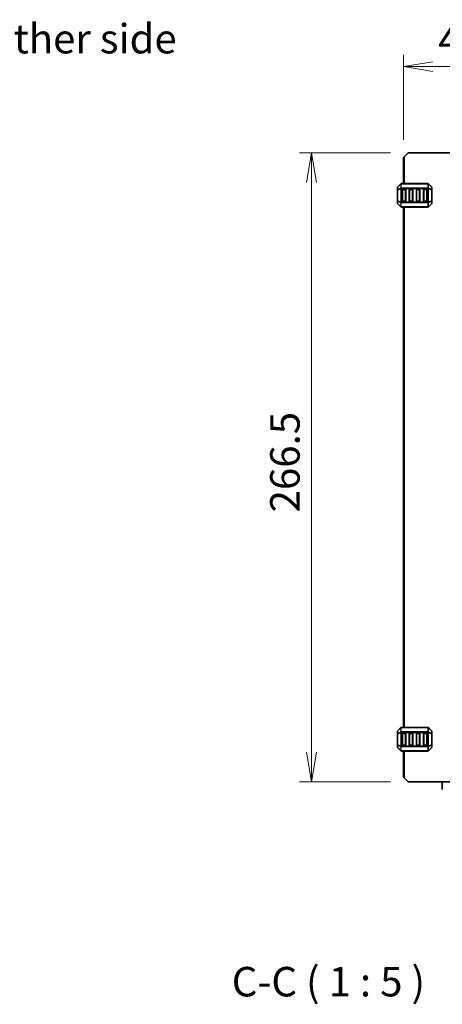
# Model space of a CAD drawing. Units: millimetres. Extents: x 0 to 7482, y 0 to 1405.
# Drawn here: x 2205 to 2384, y 735 to 1152 of the extents above; entities that cross this region are included whole.
import ezdxf

# ---------------------------------------------------------------- set-up
doc = ezdxf.new("R2010")
doc.units = ezdxf.units.MM
for name, color, linetype, lineweight in [('Dimension (ISO)', 7, 'Continuous', 18), ('Dimension (ISO) @ 1', 7, 'Continuous', 18), ('Symbol (ISO)', 7, 'Continuous', 18), ('Symbol (ISO) @ 1', 7, 'Continuous', 18), ('Visible (ISO)', 7, 'Continuous', 35), ('Visible Narrow (ISO)', 7, 'Continuous', 25)]:
    doc.layers.add(name, color=color, linetype=linetype, lineweight=lineweight)
doc.styles.add('Note Text (TK)', font='MS PGothic.ttf')
doc.dimstyles.new('Default - Method 1b (TK)', dxfattribs={"dimscale": 2.5, "dimtxt": 2.5, "dimasz": 2.5, "dimexe": 1, "dimexo": 1.5, "dimgap": 1, "dimtad": 1, "dimrnd": 1e-08, "dimdsep": 46, "dimtxsty": 'Note Text (TK)', "dimblk": 'OPEN', "dimcen": 0.09, "dimdle": 5, "dimclrd": 100, "dimclre": 100, "dimclrt": 7, "dimadec": 1, "dimazin": 1, "dimtfac": 1, "dimtmove": 0, "dimatfit": 3, "dimldrblk": 'OPEN', "dimfxl": 1, "dimtolj": 1, "dimlwd": -1, "dimlwe": -1, "dimarcsym": 0})

# ---------------------------------------------------------------- blocks, each defined once
blk = doc.blocks.new('_Open')
at = {"color": 0, "linetype": 'ByBlock', "lineweight": -2}
for p, q in [((-1, 0.167), (0, 0)), ((-1, -0.167), (0, 0)), ((0, 0), (-1, 0))]:
    blk.add_line(p, q, dxfattribs=at)
blk = doc.blocks.new('*D39')
at = {"layer": 'Defpoints', "color": 0}
for p in [(2413.37, 1132.04), (2367.37, 1093.49), (2413.37, 1095.49)]:
    blk.add_point(p, dxfattribs=at)
at = {"layer": 'Dimension (ISO)', "color": 100}
for p, q in [((2367.37, 1100.99), (2367.37, 1137.04)), ((2413.37, 1102.99), (2413.37, 1137.04)), ((2379.87, 1132.04), (2400.87, 1132.04))]:
    blk.add_line(p, q, dxfattribs=at)
at = {"layer": 'Dimension (ISO)', "color": 100, "xscale": 12.5, "yscale": 12.5, "zscale": 12.5, "rotation": 180}
blk.add_blockref('_Open', (2367.37, 1132.04), dxfattribs=at)
at = {"layer": 'Dimension (ISO)', "color": 100, "xscale": 12.5, "yscale": 12.5, "zscale": 12.5}
blk.add_blockref('_Open', (2413.37, 1132.04), dxfattribs=at)
at = {"layer": 'Dimension (ISO)', "color": 7, "insert": (2382.09, 1143.29), "char_height": 12.5, "attachment_point": 4, "style": 'Note Text (TK)'}
blk.add_mtext('\\A1;46', dxfattribs=at)
blk = doc.blocks.new('*D40')
at = {"layer": 'Defpoints', "color": 0}
for p in [(2369.37, 1095.49), (2328.39, 828.99), (2369.37, 828.99)]:
    blk.add_point(p, dxfattribs=at)
at = {"layer": 'Dimension (ISO)', "color": 100}
for p, q in [((2361.87, 1095.49), (2323.39, 1095.49)), ((2328.39, 1082.99), (2328.39, 841.49)), ((2361.87, 828.99), (2323.39, 828.99))]:
    blk.add_line(p, q, dxfattribs=at)
at = {"layer": 'Dimension (ISO)', "color": 100, "xscale": 12.5, "yscale": 12.5, "zscale": 12.5}
for p, rotation in [((2328.39, 1095.49), 90), ((2328.39, 828.99), 270)]:
    blk.add_blockref('_Open', p, dxfattribs=dict(at, rotation=rotation))
at = {"layer": 'Dimension (ISO)', "color": 7, "insert": (2317.14, 943.14), "char_height": 12.5, "attachment_point": 4, "rotation": 90, "style": 'Note Text (TK)'}
blk.add_mtext('\\A1;266.5', dxfattribs=at)

msp = doc.modelspace()

# ---------------------------------------------------------------- linework, layer by layer
at = {"layer": 'Visible (ISO)'}
for p, q in [((2367.3679, 1093.4929), (2367.8679, 1093.9929)), ((2367.3679, 1082.4929), (2367.3679, 1093.4929)), ((2369.3679, 1095.4929), (2367.8679, 1093.9929)), ((2369.3679, 1095.4929), (2398.4679, 1095.4929)), ((2364.8679, 1080.8686), (2364.8679, 1079.8201)), ((2366.28, 1082.405), (2364.9558, 1081.0808)), ((2377.7437, 1082.4929), (2366.4922, 1082.4929)), ((2379.28, 1081.0808), (2377.9558, 1082.405)), ((2379.3679, 1079.8201), (2379.3679, 1080.8686)), ((2364.8679, 1079.8201), (2364.8679, 1075.1657)), ((2366.8679, 1074.9929), (2366.8679, 1079.9929)), ((2367.1179, 1080.2429), (2368.1179, 1080.2429)), ((2368.3679, 1079.9929), (2368.3679, 1074.9929)), ((2369.8679, 1074.9929), (2369.8679, 1079.9929)), ((2370.1179, 1080.2429), (2371.1179, 1080.2429)), ((2371.3679, 1079.9929), (2371.3679, 1074.9929)), ((2372.8679, 1074.9929), (2372.8679, 1079.9929)), ((2373.1179, 1080.2429), (2374.1179, 1080.2429)), ((2374.3679, 1079.9929), (2374.3679, 1074.9929)), ((2375.8679, 1074.9929), (2375.8679, 1079.9929)), ((2376.1179, 1080.2429), (2377.1179, 1080.2429)), ((2377.3679, 1079.9929), (2377.3679, 1074.9929)), ((2379.3679, 1075.1657), (2379.3679, 1079.8201)), ((2364.8679, 1075.1657), (2364.8679, 1074.1172)), ((2364.9558, 1073.905), (2366.28, 1072.5808)), ((2366.4922, 1072.4929), (2377.7437, 1072.4929)), ((2368.1179, 1074.7429), (2367.1179, 1074.7429)), ((2367.3679, 851.9929), (2367.3679, 1072.4929)), ((2371.1179, 1074.7429), (2370.1179, 1074.7429)), ((2374.1179, 1074.7429), (2373.1179, 1074.7429)), ((2377.1179, 1074.7429), (2376.1179, 1074.7429)), ((2377.9558, 1072.5808), (2379.28, 1073.905)), ((2379.3679, 1074.1172), (2379.3679, 1075.1657)), ((2366.28, 851.905), (2364.9558, 850.5808)), ((2377.7437, 851.9929), (2366.4922, 851.9929)), ((2379.28, 850.5808), (2377.9558, 851.905)), ((2364.8679, 850.3686), (2364.8679, 849.3201)), ((2364.8679, 849.3201), (2364.8679, 844.6657)), ((2366.8679, 844.4929), (2366.8679, 849.4929)), ((2367.1179, 849.7429), (2368.1179, 849.7429)), ((2368.3679, 849.4929), (2368.3679, 844.4929)), ((2369.8679, 844.4929), (2369.8679, 849.4929)), ((2370.1179, 849.7429), (2371.1179, 849.7429)), ((2371.3679, 849.4929), (2371.3679, 844.4929)), ((2372.8679, 844.4929), (2372.8679, 849.4929)), ((2373.1179, 849.7429), (2374.1179, 849.7429)), ((2374.3679, 849.4929), (2374.3679, 844.4929)), ((2375.8679, 844.4929), (2375.8679, 849.4929)), ((2376.1179, 849.7429), (2377.1179, 849.7429)), ((2377.3679, 849.4929), (2377.3679, 844.4929)), ((2379.3679, 849.3201), (2379.3679, 850.3686)), ((2379.3679, 844.6657), (2379.3679, 849.3201)), ((2364.8679, 844.6657), (2364.8679, 843.6172)), ((2364.9558, 843.405), (2366.28, 842.0808)), ((2368.1179, 844.2429), (2367.1179, 844.2429)), ((2371.1179, 844.2429), (2370.1179, 844.2429)), ((2374.1179, 844.2429), (2373.1179, 844.2429)), ((2377.1179, 844.2429), (2376.1179, 844.2429)), ((2377.9558, 842.0808), (2379.28, 843.405)), ((2379.3679, 843.6172), (2379.3679, 844.6657)), ((2366.4922, 841.9929), (2377.7437, 841.9929)), ((2367.3679, 830.9929), (2367.3679, 841.9929)), ((2367.8679, 830.4929), (2367.3679, 830.9929)), ((2367.8679, 830.4929), (2369.3679, 828.9929)), ((2369.3679, 828.9929), (2398.4679, 828.9929)), ((2383.8679, 828.7429), (2383.8679, 825.7429))]:
    msp.add_line(p, q, dxfattribs=at)
for centre, radius, start, end in [((2365.1679, 1080.8686), 0.3, 135, 180), ((2366.4922, 1082.1929), 0.3, 90, 135), ((2377.7437, 1082.1929), 0.3, 45, 90), ((2379.0679, 1080.8686), 0.3, 0, 45), ((2367.1179, 1079.9929), 0.25, 90, 180), ((2368.1179, 1079.9929), 0.25, 0, 90), ((2370.1179, 1079.9929), 0.25, 90, 180), ((2371.1179, 1079.9929), 0.25, 0, 90), ((2373.1179, 1079.9929), 0.25, 90, 180), ((2374.1179, 1079.9929), 0.25, 0, 90), ((2376.1179, 1079.9929), 0.25, 90, 180), ((2377.1179, 1079.9929), 0.25, 0, 90), ((2365.1679, 1074.1172), 0.3, 180, 225), ((2366.4922, 1072.7929), 0.3, 225, 270), ((2367.1179, 1074.9929), 0.25, 180, 270), ((2368.1179, 1074.9929), 0.25, 270, 0), ((2370.1179, 1074.9929), 0.25, 180, 270), ((2371.1179, 1074.9929), 0.25, 270, 0), ((2373.1179, 1074.9929), 0.25, 180, 270), ((2374.1179, 1074.9929), 0.25, 270, 0), ((2376.1179, 1074.9929), 0.25, 180, 270), ((2377.1179, 1074.9929), 0.25, 270, 0), ((2377.7437, 1072.7929), 0.3, 270, 315), ((2379.0679, 1074.1172), 0.3, 315, 0), ((2366.4922, 851.6929), 0.3, 90, 135), ((2377.7437, 851.6929), 0.3, 45, 90), ((2365.1679, 850.3686), 0.3, 135, 180), ((2367.1179, 849.4929), 0.25, 90, 180), ((2368.1179, 849.4929), 0.25, 0, 90), ((2370.1179, 849.4929), 0.25, 90, 180), ((2371.1179, 849.4929), 0.25, 0, 90), ((2373.1179, 849.4929), 0.25, 90, 180), ((2374.1179, 849.4929), 0.25, 0, 90), ((2376.1179, 849.4929), 0.25, 90, 180), ((2377.1179, 849.4929), 0.25, 0, 90), ((2379.0679, 850.3686), 0.3, 0, 45), ((2365.1679, 843.6172), 0.3, 180, 225), ((2367.1179, 844.4929), 0.25, 180, 270), ((2368.1179, 844.4929), 0.25, 270, 0), ((2370.1179, 844.4929), 0.25, 180, 270), ((2371.1179, 844.4929), 0.25, 270, 0), ((2373.1179, 844.4929), 0.25, 180, 270), ((2374.1179, 844.4929), 0.25, 270, 0), ((2376.1179, 844.4929), 0.25, 180, 270), ((2377.1179, 844.4929), 0.25, 270, 0), ((2379.0679, 843.6172), 0.3, 315, 0), ((2366.4922, 842.2929), 0.3, 225, 270), ((2377.7437, 842.2929), 0.3, 270, 315)]:
    msp.add_arc(centre, radius, start, end, dxfattribs=at)
at = {"layer": 'Visible Narrow (ISO)'}
for p, q in [((2367.8679, 1082.4929), (2367.8679, 1093.9929)), ((2364.9558, 1081.0186), (2366.28, 1082.3429)), ((2364.9558, 1079.9701), (2364.9558, 1081.0186)), ((2366.28, 1082.3429), (2366.28, 1080.5186)), ((2366.4922, 1082.405), (2366.4922, 1082.4929)), ((2366.4922, 1082.405), (2377.7437, 1082.405)), ((2366.4922, 1080.5808), (2366.4922, 1082.405)), ((2377.7437, 1082.405), (2377.7437, 1082.4929)), ((2377.7437, 1082.405), (2377.7437, 1080.5808)), ((2377.9558, 1080.5186), (2377.9558, 1082.3429)), ((2377.9558, 1082.3429), (2379.28, 1081.0186)), ((2379.28, 1081.0186), (2379.28, 1079.9701)), ((2364.9558, 1079.8201), (2364.8679, 1079.8201)), ((2366.28, 1080.5186), (2364.9558, 1079.9701)), ((2364.9558, 1079.8201), (2366.28, 1080.3686)), ((2364.9558, 1075.1657), (2364.9558, 1079.8201)), ((2366.28, 1080.3686), (2366.4922, 1080.3686)), ((2366.28, 1080.3686), (2366.28, 1074.6172)), ((2366.4922, 1080.5808), (2366.4922, 1080.3686)), ((2377.7437, 1080.5808), (2366.4922, 1080.5808)), ((2366.4922, 1074.6172), (2366.4922, 1080.3686)), ((2366.4922, 1080.3686), (2377.7437, 1080.3686)), ((2367.1179, 1079.9929), (2366.8679, 1079.9929)), ((2367.1179, 1080.2429), (2367.1179, 1079.9929)), ((2367.1179, 1079.9929), (2368.1179, 1079.9929)), ((2367.1179, 1074.9929), (2367.1179, 1079.9929)), ((2368.1179, 1079.9929), (2368.1179, 1080.2429)), ((2368.3679, 1079.9929), (2368.1179, 1079.9929)), ((2368.1179, 1079.9929), (2368.1179, 1074.9929)), ((2370.1179, 1079.9929), (2369.8679, 1079.9929)), ((2370.1179, 1080.2429), (2370.1179, 1079.9929)), ((2370.1179, 1074.9929), (2370.1179, 1079.9929)), ((2370.1179, 1079.9929), (2371.1179, 1079.9929)), ((2371.1179, 1079.9929), (2371.1179, 1080.2429)), ((2371.3679, 1079.9929), (2371.1179, 1079.9929)), ((2371.1179, 1079.9929), (2371.1179, 1074.9929)), ((2373.1179, 1079.9929), (2372.8679, 1079.9929)), ((2373.1179, 1080.2429), (2373.1179, 1079.9929)), ((2373.1179, 1079.9929), (2374.1179, 1079.9929)), ((2373.1179, 1074.9929), (2373.1179, 1079.9929)), ((2374.1179, 1079.9929), (2374.1179, 1080.2429)), ((2374.3679, 1079.9929), (2374.1179, 1079.9929)), ((2374.1179, 1079.9929), (2374.1179, 1074.9929)), ((2376.1179, 1079.9929), (2375.8679, 1079.9929)), ((2376.1179, 1080.2429), (2376.1179, 1079.9929)), ((2376.1179, 1074.9929), (2376.1179, 1079.9929)), ((2376.1179, 1079.9929), (2377.1179, 1079.9929)), ((2377.1179, 1079.9929), (2377.1179, 1080.2429)), ((2377.3679, 1079.9929), (2377.1179, 1079.9929)), ((2377.1179, 1079.9929), (2377.1179, 1074.9929)), ((2377.7437, 1080.5808), (2377.7437, 1080.3686)), ((2377.9558, 1080.3686), (2377.7437, 1080.3686)), ((2377.7437, 1080.3686), (2377.7437, 1074.6172)), ((2379.28, 1079.9701), (2377.9558, 1080.5186)), ((2377.9558, 1074.6172), (2377.9558, 1080.3686)), ((2377.9558, 1080.3686), (2379.28, 1079.8201)), ((2379.3679, 1079.8201), (2379.28, 1079.8201)), ((2379.28, 1079.8201), (2379.28, 1075.1657)), ((2364.8679, 1075.1657), (2364.9558, 1075.1657)), ((2366.28, 1074.6172), (2364.9558, 1075.1657)), ((2364.9558, 1073.9672), (2364.9558, 1075.0157)), ((2364.9558, 1075.0157), (2366.28, 1074.4672)), ((2366.28, 1072.6429), (2364.9558, 1073.9672)), ((2366.28, 1074.6172), (2366.4922, 1074.6172)), ((2366.28, 1074.4672), (2366.28, 1072.6429)), ((2366.4922, 1074.405), (2366.4922, 1074.6172)), ((2377.7437, 1074.6172), (2366.4922, 1074.6172)), ((2366.4922, 1074.405), (2377.7437, 1074.405)), ((2366.4922, 1072.5808), (2366.4922, 1074.405)), ((2366.4922, 1072.5808), (2366.4922, 1072.4929)), ((2377.7437, 1072.5808), (2366.4922, 1072.5808)), ((2366.8679, 1074.9929), (2367.1179, 1074.9929)), ((2367.1179, 1074.9929), (2367.1179, 1074.7429)), ((2368.1179, 1074.9929), (2367.1179, 1074.9929)), ((2367.8679, 851.9929), (2367.8679, 1072.4929)), ((2368.1179, 1074.9929), (2368.3679, 1074.9929)), ((2368.1179, 1074.7429), (2368.1179, 1074.9929)), ((2369.8679, 1074.9929), (2370.1179, 1074.9929)), ((2370.1179, 1074.9929), (2370.1179, 1074.7429)), ((2371.1179, 1074.9929), (2370.1179, 1074.9929)), ((2371.1179, 1074.9929), (2371.3679, 1074.9929)), ((2371.1179, 1074.7429), (2371.1179, 1074.9929)), ((2372.8679, 1074.9929), (2373.1179, 1074.9929)), ((2373.1179, 1074.9929), (2373.1179, 1074.7429)), ((2374.1179, 1074.9929), (2373.1179, 1074.9929)), ((2374.1179, 1074.9929), (2374.3679, 1074.9929)), ((2374.1179, 1074.7429), (2374.1179, 1074.9929)), ((2375.8679, 1074.9929), (2376.1179, 1074.9929)), ((2376.1179, 1074.9929), (2376.1179, 1074.7429)), ((2377.1179, 1074.9929), (2376.1179, 1074.9929)), ((2377.1179, 1074.7429), (2377.1179, 1074.9929)), ((2377.1179, 1074.9929), (2377.3679, 1074.9929)), ((2377.9558, 1074.6172), (2377.7437, 1074.6172)), ((2377.7437, 1074.405), (2377.7437, 1074.6172)), ((2377.7437, 1074.405), (2377.7437, 1072.5808)), ((2377.7437, 1072.5808), (2377.7437, 1072.4929)), ((2379.28, 1075.1657), (2377.9558, 1074.6172)), ((2377.9558, 1074.4672), (2379.28, 1075.0157)), ((2377.9558, 1072.6429), (2377.9558, 1074.4672)), ((2379.28, 1073.9672), (2377.9558, 1072.6429)), ((2379.28, 1075.1657), (2379.3679, 1075.1657)), ((2379.28, 1075.0157), (2379.28, 1073.9672)), ((2364.9558, 850.5186), (2366.28, 851.8429)), ((2366.28, 851.8429), (2366.28, 850.0186)), ((2366.4922, 851.905), (2366.4922, 851.9929)), ((2366.4922, 851.905), (2377.7437, 851.905)), ((2366.4922, 850.0808), (2366.4922, 851.905)), ((2377.7437, 851.905), (2377.7437, 851.9929)), ((2377.7437, 851.905), (2377.7437, 850.0808)), ((2377.9558, 850.0186), (2377.9558, 851.8429)), ((2377.9558, 851.8429), (2379.28, 850.5186)), ((2364.9558, 849.3201), (2364.8679, 849.3201)), ((2364.9558, 849.4701), (2364.9558, 850.5186)), ((2366.28, 850.0186), (2364.9558, 849.4701)), ((2364.9558, 849.3201), (2366.28, 849.8686)), ((2364.9558, 844.6657), (2364.9558, 849.3201)), ((2366.28, 849.8686), (2366.4922, 849.8686)), ((2366.28, 849.8686), (2366.28, 844.1172)), ((2366.4922, 850.0808), (2366.4922, 849.8686)), ((2377.7437, 850.0808), (2366.4922, 850.0808)), ((2366.4922, 844.1172), (2366.4922, 849.8686)), ((2366.4922, 849.8686), (2377.7437, 849.8686)), ((2367.1179, 849.4929), (2366.8679, 849.4929)), ((2367.1179, 849.7429), (2367.1179, 849.4929)), ((2367.1179, 849.4929), (2368.1179, 849.4929)), ((2367.1179, 844.4929), (2367.1179, 849.4929)), ((2368.1179, 849.4929), (2368.1179, 849.7429)), ((2368.3679, 849.4929), (2368.1179, 849.4929)), ((2368.1179, 849.4929), (2368.1179, 844.4929)), ((2370.1179, 849.4929), (2369.8679, 849.4929)), ((2370.1179, 849.7429), (2370.1179, 849.4929)), ((2370.1179, 844.4929), (2370.1179, 849.4929)), ((2370.1179, 849.4929), (2371.1179, 849.4929)), ((2371.1179, 849.4929), (2371.1179, 849.7429)), ((2371.3679, 849.4929), (2371.1179, 849.4929)), ((2371.1179, 849.4929), (2371.1179, 844.4929)), ((2373.1179, 849.4929), (2372.8679, 849.4929)), ((2373.1179, 849.7429), (2373.1179, 849.4929)), ((2373.1179, 849.4929), (2374.1179, 849.4929)), ((2373.1179, 844.4929), (2373.1179, 849.4929)), ((2374.1179, 849.4929), (2374.1179, 849.7429)), ((2374.3679, 849.4929), (2374.1179, 849.4929)), ((2374.1179, 849.4929), (2374.1179, 844.4929)), ((2376.1179, 849.4929), (2375.8679, 849.4929)), ((2376.1179, 849.7429), (2376.1179, 849.4929)), ((2376.1179, 844.4929), (2376.1179, 849.4929)), ((2376.1179, 849.4929), (2377.1179, 849.4929)), ((2377.1179, 849.4929), (2377.1179, 849.7429)), ((2377.3679, 849.4929), (2377.1179, 849.4929)), ((2377.1179, 849.4929), (2377.1179, 844.4929)), ((2377.7437, 850.0808), (2377.7437, 849.8686)), ((2377.9558, 849.8686), (2377.7437, 849.8686)), ((2377.7437, 849.8686), (2377.7437, 844.1172)), ((2379.28, 849.4701), (2377.9558, 850.0186)), ((2377.9558, 844.1172), (2377.9558, 849.8686)), ((2377.9558, 849.8686), (2379.28, 849.3201)), ((2379.28, 850.5186), (2379.28, 849.4701)), ((2379.3679, 849.3201), (2379.28, 849.3201)), ((2379.28, 849.3201), (2379.28, 844.6657)), ((2364.8679, 844.6657), (2364.9558, 844.6657)), ((2366.28, 844.1172), (2364.9558, 844.6657)), ((2364.9558, 843.4672), (2364.9558, 844.5157)), ((2364.9558, 844.5157), (2366.28, 843.9672)), ((2366.28, 842.1429), (2364.9558, 843.4672)), ((2366.28, 844.1172), (2366.4922, 844.1172)), ((2366.28, 843.9672), (2366.28, 842.1429)), ((2366.4922, 843.905), (2366.4922, 844.1172)), ((2377.7437, 844.1172), (2366.4922, 844.1172)), ((2366.4922, 843.905), (2377.7437, 843.905)), ((2366.4922, 842.0808), (2366.4922, 843.905)), ((2366.8679, 844.4929), (2367.1179, 844.4929)), ((2367.1179, 844.4929), (2367.1179, 844.2429)), ((2368.1179, 844.4929), (2367.1179, 844.4929)), ((2368.1179, 844.4929), (2368.3679, 844.4929)), ((2368.1179, 844.2429), (2368.1179, 844.4929)), ((2369.8679, 844.4929), (2370.1179, 844.4929)), ((2370.1179, 844.4929), (2370.1179, 844.2429)), ((2371.1179, 844.4929), (2370.1179, 844.4929)), ((2371.1179, 844.4929), (2371.3679, 844.4929)), ((2371.1179, 844.2429), (2371.1179, 844.4929)), ((2372.8679, 844.4929), (2373.1179, 844.4929)), ((2373.1179, 844.4929), (2373.1179, 844.2429)), ((2374.1179, 844.4929), (2373.1179, 844.4929)), ((2374.1179, 844.4929), (2374.3679, 844.4929)), ((2374.1179, 844.2429), (2374.1179, 844.4929)), ((2375.8679, 844.4929), (2376.1179, 844.4929)), ((2376.1179, 844.4929), (2376.1179, 844.2429)), ((2377.1179, 844.4929), (2376.1179, 844.4929)), ((2377.1179, 844.2429), (2377.1179, 844.4929)), ((2377.1179, 844.4929), (2377.3679, 844.4929)), ((2377.9558, 844.1172), (2377.7437, 844.1172)), ((2377.7437, 843.905), (2377.7437, 844.1172)), ((2377.7437, 843.905), (2377.7437, 842.0808)), ((2379.28, 844.6657), (2377.9558, 844.1172)), ((2377.9558, 843.9672), (2379.28, 844.5157)), ((2377.9558, 842.1429), (2377.9558, 843.9672)), ((2379.28, 843.4672), (2377.9558, 842.1429)), ((2379.28, 844.6657), (2379.3679, 844.6657)), ((2379.28, 844.5157), (2379.28, 843.4672)), ((2366.4922, 842.0808), (2366.4922, 841.9929)), ((2377.7437, 842.0808), (2366.4922, 842.0808)), ((2367.8679, 830.4929), (2367.8679, 841.9929)), ((2377.7437, 842.0808), (2377.7437, 841.9929))]:
    msp.add_line(p, q, dxfattribs=at)
for centre, major_axis, ratio, start_param, end_param in [((2365.1679, 1080.8686), (-0.3, 0), 0.70710678, 5.49778714, 6.28318531), ((2365.1679, 1080.8686), (-0.2121, 0.2121), 0.28108464, 0, 0.54802841), ((2366.4922, 1082.1929), (-0.2121, 0.2121), 0.28108464, 0, 0.54802841), ((2366.4922, 1082.1929), (0.3, 0), 0.70710678, 1.57079633, 2.35619449), ((2377.7437, 1082.1929), (-0.3, 0), 0.70710678, 3.92699082, 4.71238898), ((2377.7437, 1082.1929), (0.2121, 0.2121), 0.28108464, 5.7351569, 6.28318531), ((2379.0679, 1080.8686), (0.2121, 0.2121), 0.28108464, 5.7351569, 6.28318531), ((2379.0679, 1080.8686), (0.3, 0), 0.70710678, 0, 0.78539816), ((2365.1679, 1079.8201), (-0.3, 0), 0.70710678, 5.49778714, 6.28318531), ((2365.1679, 1079.8201), (-0.1148, 0.2772), 0.67859834, 0.74875372, 1.29678212), ((2366.4922, 1080.3686), (0.1148, -0.2772), 0.67859834, 3.89034637, 4.43837478), ((2366.4922, 1080.3686), (0.3, 0), 0.70710678, 1.57079633, 2.35619449), ((2377.7437, 1080.3686), (-0.3, 0), 0.70710678, 3.92699082, 4.71238898), ((2377.7437, 1080.3686), (-0.1148, -0.2772), 0.67859834, 1.84481053, 2.39283894), ((2379.0679, 1079.8201), (0.3, 0), 0.70710678, 0, 0.78539816), ((2379.0679, 1079.8201), (-0.1148, -0.2772), 0.67859834, 1.84481053, 2.39283894), ((2365.1679, 1075.1657), (-0.3, 0), 0.70710678, 0, 0.78539816), ((2365.1679, 1074.1172), (-0.3, 0), 0.70710678, 0, 0.78539816), ((2365.1679, 1075.1657), (0.1148, 0.2772), 0.67859834, 1.84481053, 2.39283894), ((2365.1679, 1074.1172), (-0.2121, -0.2121), 0.28108464, 5.7351569, 6.28318531), ((2366.4922, 1074.6172), (0.1148, 0.2772), 0.67859834, 1.84481053, 2.39283894), ((2366.4922, 1072.7929), (-0.2121, -0.2121), 0.28108464, 5.7351569, 6.28318531), ((2366.4922, 1074.6172), (0.3, 0), 0.70710678, 3.92699082, 4.71238898), ((2366.4922, 1072.7929), (0.3, 0), 0.70710678, 3.92699082, 4.71238898), ((2377.7437, 1074.6172), (-0.3, 0), 0.70710678, 1.57079633, 2.35619449), ((2377.7437, 1072.7929), (-0.3, 0), 0.70710678, 1.57079633, 2.35619449), ((2377.7437, 1074.6172), (-0.1148, 0.2772), 0.67859834, 3.89034637, 4.43837478), ((2377.7437, 1072.7929), (0.2121, -0.2121), 0.28108464, 0, 0.54802841), ((2379.0679, 1075.1657), (0.3, 0), 0.70710678, 5.49778714, 6.28318531), ((2379.0679, 1075.1657), (0.1148, -0.2772), 0.67859834, 0.74875372, 1.29678212), ((2379.0679, 1074.1172), (0.3, 0), 0.70710678, 5.49778714, 6.28318531), ((2379.0679, 1074.1172), (0.2121, -0.2121), 0.28108464, 0, 0.54802841), ((2366.4922, 851.6929), (-0.2121, 0.2121), 0.28108464, 0, 0.54802841), ((2366.4922, 851.6929), (0.3, 0), 0.70710678, 1.57079633, 2.35619449), ((2377.7437, 851.6929), (-0.3, 0), 0.70710678, 3.92699082, 4.71238898), ((2377.7437, 851.6929), (0.2121, 0.2121), 0.28108464, 5.7351569, 6.28318531), ((2365.1679, 850.3686), (-0.3, 0), 0.70710678, 5.49778714, 6.28318531), ((2365.1679, 849.3201), (-0.3, 0), 0.70710678, 5.49778714, 6.28318531), ((2365.1679, 850.3686), (-0.2121, 0.2121), 0.28108464, 0, 0.54802841), ((2365.1679, 849.3201), (-0.1148, 0.2772), 0.67859834, 0.74875372, 1.29678212), ((2366.4922, 849.8686), (0.1148, -0.2772), 0.67859834, 3.89034637, 4.43837478), ((2366.4922, 849.8686), (0.3, 0), 0.70710678, 1.57079633, 2.35619449), ((2377.7437, 849.8686), (-0.3, 0), 0.70710678, 3.92699082, 4.71238898), ((2377.7437, 849.8686), (-0.1148, -0.2772), 0.67859834, 1.84481053, 2.39283894), ((2379.0679, 850.3686), (0.2121, 0.2121), 0.28108464, 5.7351569, 6.28318531), ((2379.0679, 850.3686), (0.3, 0), 0.70710678, 0, 0.78539816), ((2379.0679, 849.3201), (0.3, 0), 0.70710678, 0, 0.78539816), ((2379.0679, 849.3201), (-0.1148, -0.2772), 0.67859834, 1.84481053, 2.39283894), ((2365.1679, 844.6657), (-0.3, 0), 0.70710678, 0, 0.78539816), ((2365.1679, 843.6172), (-0.3, 0), 0.70710678, 0, 0.78539816), ((2365.1679, 844.6657), (0.1148, 0.2772), 0.67859834, 1.84481053, 2.39283894), ((2365.1679, 843.6172), (-0.2121, -0.2121), 0.28108464, 5.7351569, 6.28318531), ((2366.4922, 844.1172), (0.1148, 0.2772), 0.67859834, 1.84481053, 2.39283894), ((2366.4922, 844.1172), (0.3, 0), 0.70710678, 3.92699082, 4.71238898), ((2377.7437, 844.1172), (-0.3, 0), 0.70710678, 1.57079633, 2.35619449), ((2377.7437, 844.1172), (-0.1148, 0.2772), 0.67859834, 3.89034637, 4.43837478), ((2379.0679, 844.6657), (0.3, 0), 0.70710678, 5.49778714, 6.28318531), ((2379.0679, 844.6657), (0.1148, -0.2772), 0.67859834, 0.74875372, 1.29678212), ((2379.0679, 843.6172), (0.3, 0), 0.70710678, 5.49778714, 6.28318531), ((2379.0679, 843.6172), (0.2121, -0.2121), 0.28108464, 0, 0.54802841), ((2366.4922, 842.2929), (-0.2121, -0.2121), 0.28108464, 5.7351569, 6.28318531), ((2366.4922, 842.2929), (0.3, 0), 0.70710678, 3.92699082, 4.71238898), ((2377.7437, 842.2929), (-0.3, 0), 0.70710678, 1.57079633, 2.35619449), ((2377.7437, 842.2929), (0.2121, -0.2121), 0.28108464, 0, 0.54802841)]:
    msp.add_ellipse(centre, major_axis=major_axis, ratio=ratio, start_param=start_param, end_param=end_param, dxfattribs=at)

# ---------------------------------------------------------------- texts
at = {"layer": 'Symbol (ISO)', "color": 7, "insert": (2294.5931, 734.0971), "char_height": 12.5, "attachment_point": 7, "style": 'Note Text (TK)'}
msp.add_mtext('C-C ( 1 : 5 )', dxfattribs=at)
at = {"layer": 'Symbol (ISO) @ 1', "color": 7, "insert": (1951.8812, 1143.8863), "char_height": 12.45, "width": 335.203505, "attachment_point": 4, "line_spacing_factor": 1.5, "style": 'Note Text (TK)'}
msp.add_mtext('\\fMS PGothic|b0|i0;{\\H12.4500;※ 反対面も同様 / Same on the other side}', dxfattribs=at)

# ---------------------------------------------------------------- dimensions: what is measured, and where the dimension line sits
at = {"layer": 'Dimension (ISO) @ 1', "color": 100}
for base, p1, p2, angle, picture, middle in [((2413.3679, 1132.0357), (2367.3679, 1093.4929), (2413.3679, 1095.4929), 180, '*D39', (2390.3679, 1132.0357)), ((2328.3936, 828.9929), (2369.3679, 1095.4929), (2369.3679, 828.9929), 90, '*D40', (2328.3936, 962.2429))]:
    dim = msp.add_linear_dim(base=base, p1=p1, p2=p2, angle=angle, dimstyle='Default - Method 1b (TK)', override={"dimscale": 1, "dimtxt": 12.5, "dimasz": 12.5, "dimexe": 5, "dimexo": 7.5, "dimgap": 5, "dimdec": 2, "dimcen": 0.45, "dimtol": 0, "dimlim": 0, "dimtp": 0, "dimtm": 0, "dimtdec": 2, "dimtix": 0, "dimtofl": 0, "dimtmove": 0, "dimatfit": 1}, dxfattribs=at)
    dim.commit()
    dim.dimension.update_dxf_attribs({"geometry": picture, "text_midpoint": middle, "dimtype": 128})

doc.saveas('drawing.dxf')
